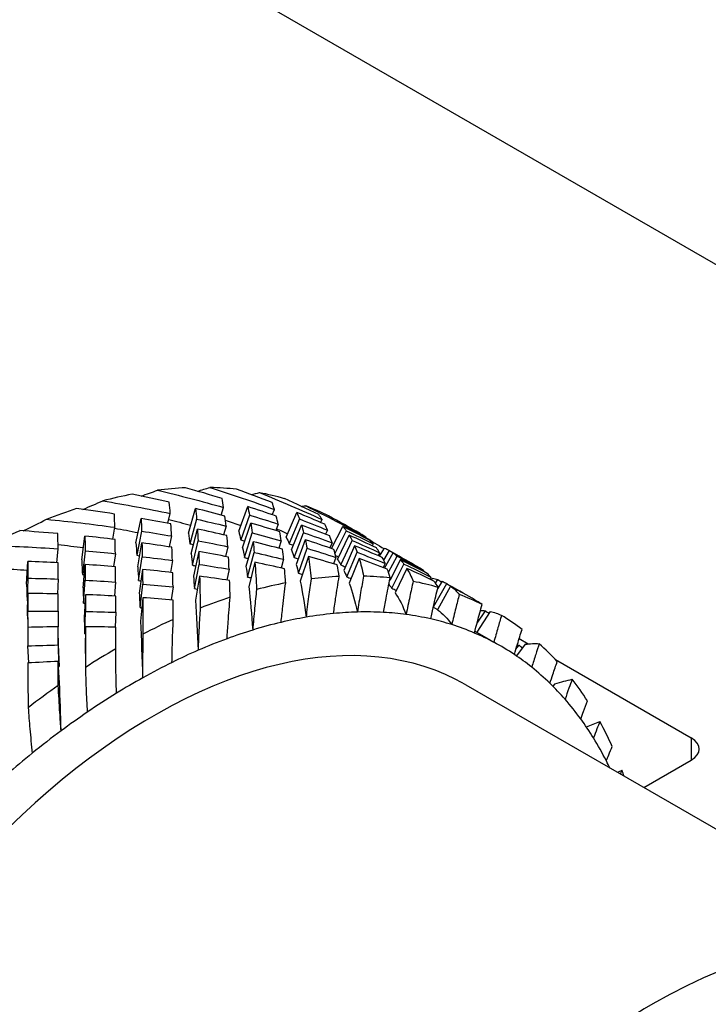
# Model space of a CAD drawing. Units: millimetres. Extents: x -97 to 680, y -228 to 111.
# Drawn here: x 505 to 517, y -119 to -101 of the extents above; entities that cross this region are included whole.
import ezdxf

# ---------------------------------------------------------------- set-up
doc = ezdxf.new("R2010")
doc.units = ezdxf.units.MM

# ---------------------------------------------------------------- blocks, each defined once
blk = doc.blocks.new('BPST-ISO')
for p, q in [((-8.275, 29.681), (-42.086, 49.201)), ((-33.454, 33.662), (-33.322, 34.117)), ((-32.851, 33.997), (-32.805, 34.136)), ((-32.528, 33.697), (-32.361, 34.153)), ((-31.909, 34.002), (-31.87, 34.099)), ((-34.421, 33.486), (-34.325, 33.935)), ((-33.834, 33.846), (-33.788, 34.027)), ((-33.303, 33.921), (-33.426, 33.468)), ((-32.33, 33.996), (-32.488, 33.54)), ((-31.654, 33.591), (-31.455, 34.043)), ((-31.408, 33.924), (-31.599, 33.471)), ((-31.021, 33.86), (-30.994, 33.916)), ((-34.847, 33.552), (-34.808, 33.772)), ((-33.403, 33.286), (-33.288, 33.738)), ((-32.761, 33.793), (-32.808, 33.634)), ((-32.455, 33.391), (-32.305, 33.847)), ((-31.801, 33.83), (-31.844, 33.712)), ((-31.553, 33.355), (-31.37, 33.81)), ((-30.822, 33.38), (-30.612, 33.787)), ((-35.418, 33.172), (-35.359, 33.609)), ((-34.315, 33.701), (-34.402, 33.255)), ((-33.764, 33.611), (-33.807, 33.411)), ((-32.421, 33.215), (-32.281, 33.671)), ((-31.506, 33.217), (-31.332, 33.672)), ((-30.894, 33.719), (-30.927, 33.643)), ((-30.547, 33.707), (-30.756, 33.287)), ((-30.709, 33.179), (-30.494, 33.627)), ((-30.293, 33.656), (-30.262, 33.637)), ((-30.195, 33.573), (-30.187, 33.588)), ((-35.878, 33.118), (-35.853, 33.375)), ((-34.386, 33.04), (-34.308, 33.483)), ((-33.38, 33.072), (-33.275, 33.523)), ((-32.728, 33.414), (-32.773, 33.234)), ((-32.261, 33.505), (-32.394, 33.05)), ((-31.745, 33.524), (-31.79, 33.385)), ((-31.301, 33.541), (-31.467, 33.085)), ((-31.427, 32.927), (-31.27, 33.384)), ((-30.81, 33.487), (-30.849, 33.39)), ((-30.645, 33.077), (-30.439, 33.528)), ((-30.394, 33.431), (-30.593, 32.978)), ((-30.051, 33.464), (-30.069, 33.429)), ((-29.934, 33.237), (-29.842, 33.389)), ((-35.355, 33.337), (-35.405, 32.904)), ((-34.798, 33.285), (-34.831, 33.046)), ((-34.371, 32.79), (-34.302, 33.23)), ((-33.264, 33.323), (-33.361, 32.874)), ((-32.365, 32.855), (-32.242, 33.309)), ((-31.245, 33.235), (-31.394, 32.779)), ((-30.74, 33.217), (-30.783, 33.099)), ((-30.538, 32.858), (-30.347, 33.312)), ((-30.31, 33.198), (-30.493, 32.743)), ((-29.933, 33.303), (-29.96, 33.248)), ((-29.758, 33.346), (-29.861, 33.167)), ((-29.842, 33.021), (-29.687, 33.3)), ((-29.771, 32.943), (-29.613, 33.238)), ((-29.762, 33.349), (-29.732, 33.332)), ((-36.434, 32.722), (-36.412, 33.142)), ((-35.394, 32.657), (-35.353, 33.086)), ((-33.748, 33.16), (-33.786, 32.94)), ((-33.341, 32.642), (-33.255, 33.088)), ((-32.228, 33.126), (-32.342, 32.673)), ((-31.701, 33.181), (-31.747, 33.021)), ((-29.833, 33.107), (-29.867, 33.031)), ((-29.551, 33.175), (-29.748, 32.794)), ((-29.708, 32.649), (-29.487, 33.095)), ((-29.433, 33.015), (-29.648, 32.566)), ((-29.232, 33.043), (-29.201, 33.025)), ((-36.411, 32.834), (-36.423, 32.419)), ((-34.298, 32.996), (-34.358, 32.559)), ((-33.248, 32.871), (-33.326, 32.428)), ((-32.704, 32.999), (-32.747, 32.798)), ((-29.126, 32.976), (-29.134, 32.961)), ((-28.99, 32.851), (-29.008, 32.816)), ((-28.977, 32.801), (-28.958, 32.832)), ((-35.851, 32.818), (-35.865, 32.545)), ((-35.383, 32.372), (-35.352, 32.796)), ((-34.793, 32.763), (-34.817, 32.506)), ((-34.344, 32.292), (-34.295, 32.725)), ((-33.737, 32.673), (-33.77, 32.434)), ((-28.944, 32.306), (-28.697, 32.734)), ((-28.904, 32.739), (-28.862, 32.807)), ((-28.626, 32.687), (-28.869, 32.251)), ((-28.782, 32.777), (-28.865, 32.637)), ((-28.701, 32.736), (-28.672, 32.719)), ((-36.414, 32.142), (-36.411, 32.552)), ((-35.351, 32.53), (-35.373, 32.11)), ((-34.293, 32.474), (-34.333, 32.045)), ((-28.922, 32.286), (-28.867, 32.255)), ((-28.172, 32.431), (-28.141, 32.413)), ((-36.406, 31.928), (-36.411, 32.226)), ((-35.851, 32.228), (-35.853, 31.938)), ((-35.363, 31.807), (-35.351, 32.222)), ((-34.79, 32.206), (-34.805, 31.932)), ((-27.897, 32.22), (-28.143, 31.837)), ((-28.14, 32.003), (-27.987, 32.234)), ((-35.845, 31.533), (-35.851, 31.938)), ((-35.351, 31.939), (-35.354, 31.529)), ((-28.178, 31.857), (-27.891, 31.691)), ((-36.39, 31.274), (-36.411, 31.586)), ((-35.851, 31.605), (-35.835, 31.206)), ((-27.424, 31.525), (-27.366, 31.601)), ((-27.254, 31.617), (-27.413, 31.401)), ((-27.364, 31.721), (-27.196, 31.623)), ((-35.825, 30.907), (-35.85, 31.3)), ((-26.696, 31.335), (-24.196, 29.891)), ((-28.345, 30.869), (-19.153, 25.562)), ((-26.705, 30.887), (-26.742, 30.843)), ((-24.196, 29.891), (-24.196, 29.483)), ((-25.07, 28.978), (-24.196, 29.483))]:
    blk.add_line(p, q)
for centre, major_axis, start_param, end_param in [((-37.631, 21.726), (7, 12.124), 0.355562, 0.412197), ((-37.631, 21.726), (7, 12.124), 0.248419, 0.305055), ((-37.631, 21.726), (7, 12.124), 0.462705, 0.51934), ((-37.631, 21.726), (7, 12.124), 0.141277, 0.197912), ((-37.631, 21.726), (7, 12.124), 0.569848, 0.626483), ((-37.631, 21.726), (7, 12.124), 0.034134, 0.090769), ((-37.631, 21.726), (7, 12.124), 0.676991, 0.733626), ((-34.803, 20.093), (7, 12.124), 0.355562, 0.412197), ((-34.803, 20.093), (7, 12.124), 0.248419, 0.305055), ((-34.803, 20.093), (-7, -12.124), 3.604298, 3.660933), ((-34.803, 20.093), (7, 12.124), 0.141277, 0.197912), ((-34.803, 20.093), (-7, -12.124), 3.711441, 3.768076), ((-34.803, 20.093), (7, 12.124), 0.034134, 0.090769), ((-34.449, 19.889), (6.75, 11.691), 0.447912, 0.498419), ((-34.449, 19.889), (6.75, 11.691), 0.391277, 0.447912), ((-34.449, 19.889), (6.75, 11.691), 0.340769, 0.391277), ((-34.449, 19.889), (6.75, 11.691), 0.284134, 0.340769), ((-34.449, 19.889), (6.75, 11.691), 0.233626, 0.284134), ((-34.449, 19.889), (6.75, 11.691), 0.176991, 0.233626), ((-34.803, 20.093), (7, 12.124), 6.210176, 6.266811), ((-34.095, 20.91), (5.75, 9.959), 0, 1.987927), ((-34.803, 20.093), (-7, -12.124), 3.818583, 3.875219), ((-34.449, 19.889), (6.75, 11.691), 0.498419, 0.555055), ((-34.449, 19.889), (6.75, 11.691), 0.126483, 0.176991), ((-34.449, 19.889), (6.75, 11.691), 0.069848, 0.126483), ((-34.449, 19.889), (6.75, 11.691), 0.555055, 0.605562), ((-34.449, 19.889), (6.75, 11.691), 0.01934, 0.069848), ((-34.449, 19.889), (6.75, 11.691), 0.605562, 0.662197), ((-34.449, 19.889), (6.75, 11.691), 6.24589, 6.302526), ((-34.803, 20.093), (7, 12.124), 6.103033, 6.159668), ((-34.803, 20.093), (-7, -12.124), 3.925726, 3.982362), ((-34.449, 19.889), (6.75, 11.691), 0.662197, 0.712705), ((-34.449, 19.889), (6.75, 11.691), 6.195383, 6.24589), ((-34.449, 19.889), (6.75, 11.691), 0.712705, 0.76934), ((-34.449, 19.889), (6.75, 11.691), 6.138748, 6.195383), ((-34.803, 20.093), (-7, -12.124), 4.032869, 4.089504), ((-34.449, 19.889), (6.75, 11.691), 0.76934, 0.819848), ((-34.449, 19.889), (6.75, 11.691), 6.08824, 6.138748), ((-34.803, 20.093), (7, 12.124), 5.99589, 6.052526), ((-34.449, 19.889), (6.75, 11.691), 0.819848, 0.876483), ((-34.449, 19.889), (6.75, 11.691), 6.031605, 6.08824), ((-34.449, 19.889), (6.75, 11.691), 0.876483, 0.926991), ((-34.449, 19.889), (6.75, 11.691), 5.981097, 6.031605), ((-34.803, 20.093), (7, 12.124), 5.888748, 5.945383), ((-34.449, 19.889), (6.75, 11.691), 0.926991, 0.983626), ((-34.449, 19.889), (6.75, 11.691), 5.924462, 5.981097), ((-24.55, 29.687), (0.5, 0), 5.497787, 7.068583), ((-34.449, 19.889), (6.75, 11.691), 0.983626, 1.034134), ((-34.449, 19.889), (6.75, 11.691), 5.907944, 5.924462), ((-34.803, 20.093), (7, 12.124), 5.825754, 5.83824), ((-24.903, 15.603), (5.75, 9.959), 5.866055, 8.271112)]:
    blk.add_ellipse(centre, major_axis=major_axis, ratio=0.57735, start_param=start_param, end_param=end_param)
for points in [[(-32.833, 34.302), (-33.057, 34.371), (-33.281, 34.436), (-33.506, 34.499)], [(-33.285, 34.437), (-33.209, 34.46), (-33.133, 34.482), (-33.057, 34.505)], [(-33.057, 34.505), (-32.658, 34.378), (-32.262, 34.243), (-31.87, 34.099)], [(-31.913, 34.226), (-32.13, 34.311), (-32.348, 34.393), (-32.567, 34.472)], [(-33.805, 34.232), (-34.033, 34.284), (-34.262, 34.333), (-34.492, 34.38)], [(-34.322, 34.345), (-34.222, 34.382), (-34.122, 34.418), (-34.022, 34.454)], [(-34.022, 34.454), (-33.614, 34.357), (-33.208, 34.251), (-32.805, 34.136)], [(-32.805, 34.136), (-32.814, 34.193), (-32.824, 34.249), (-32.833, 34.302)], [(-32.298, 34.373), (-32.246, 34.385), (-32.195, 34.397), (-32.144, 34.409)], [(-32.144, 34.409), (-31.757, 34.253), (-31.374, 34.088), (-30.994, 33.916)], [(-31.054, 34.005), (-31.264, 34.105), (-31.474, 34.204), (-31.686, 34.299)], [(-34.816, 34.015), (-35.048, 34.051), (-35.281, 34.084), (-35.514, 34.115)], [(-35.397, 34.1), (-35.275, 34.153), (-35.152, 34.206), (-35.028, 34.258)], [(-35.028, 34.258), (-34.613, 34.189), (-34.2, 34.112), (-33.788, 34.027)], [(-33.788, 34.027), (-33.793, 34.097), (-33.799, 34.165), (-33.805, 34.232)], [(-32.783, 33.979), (-32.962, 34.027), (-33.142, 34.073), (-33.322, 34.117)], [(-33.322, 34.117), (-33.315, 34.054), (-33.309, 33.988), (-33.303, 33.921)], [(-31.836, 33.977), (-32.01, 34.037), (-32.186, 34.096), (-32.361, 34.153)], [(-32.361, 34.153), (-32.35, 34.103), (-32.34, 34.05), (-32.33, 33.996)], [(-31.87, 34.099), (-31.884, 34.143), (-31.898, 34.186), (-31.913, 34.226)], [(-31.371, 34.155), (-31.345, 34.159), (-31.32, 34.163), (-31.294, 34.167)], [(-31.294, 34.167), (-30.921, 33.983), (-30.552, 33.79), (-30.187, 33.588)], [(-36.064, 33.918), (-35.645, 33.877), (-35.226, 33.829), (-34.808, 33.772)], [(-34.808, 33.772), (-34.811, 33.855), (-34.813, 33.936), (-34.816, 34.015)], [(-33.776, 33.835), (-33.959, 33.87), (-34.142, 33.903), (-34.325, 33.935)], [(-34.325, 33.935), (-34.321, 33.858), (-34.318, 33.78), (-34.315, 33.701)], [(-33.817, 33.916), (-33.681, 33.881), (-33.546, 33.845), (-33.412, 33.808)], [(-33.303, 33.921), (-33.122, 33.88), (-32.941, 33.838), (-32.761, 33.793)], [(-32.761, 33.793), (-32.768, 33.857), (-32.775, 33.919), (-32.783, 33.979)], [(-32.33, 33.996), (-32.153, 33.942), (-31.977, 33.887), (-31.801, 33.83)], [(-31.801, 33.83), (-31.812, 33.88), (-31.824, 33.929), (-31.836, 33.977)], [(-30.945, 33.828), (-31.114, 33.901), (-31.284, 33.973), (-31.455, 34.043)], [(-31.455, 34.043), (-31.438, 34.005), (-31.423, 33.966), (-31.408, 33.924)], [(-31.408, 33.924), (-31.236, 33.858), (-31.065, 33.789), (-30.894, 33.719)], [(-30.994, 33.916), (-31.013, 33.947), (-31.033, 33.977), (-31.054, 34.005)], [(-30.293, 33.656), (-30.485, 33.767), (-30.679, 33.875), (-30.874, 33.981)], [(-34.811, 33.755), (-34.668, 33.729), (-34.524, 33.702), (-34.381, 33.673)], [(-33.764, 33.611), (-33.768, 33.688), (-33.772, 33.762), (-33.776, 33.835)], [(-32.744, 33.619), (-32.925, 33.66), (-33.107, 33.7), (-33.288, 33.738)], [(-33.288, 33.738), (-33.283, 33.668), (-33.279, 33.596), (-33.275, 33.523)], [(-32.773, 33.9), (-32.679, 33.868), (-32.584, 33.835), (-32.49, 33.802)], [(-31.773, 33.69), (-31.95, 33.744), (-32.127, 33.797), (-32.305, 33.847)], [(-32.305, 33.847), (-32.297, 33.79), (-32.288, 33.731), (-32.281, 33.671)], [(-31.832, 33.744), (-31.763, 33.714), (-31.694, 33.684), (-31.626, 33.654)], [(-30.852, 33.614), (-31.024, 33.681), (-31.197, 33.746), (-31.37, 33.81)], [(-31.37, 33.81), (-31.357, 33.766), (-31.344, 33.72), (-31.332, 33.672)], [(-30.894, 33.719), (-30.91, 33.757), (-30.927, 33.793), (-30.945, 33.828)], [(-30.12, 33.534), (-30.283, 33.62), (-30.447, 33.704), (-30.612, 33.787)], [(-30.612, 33.787), (-30.589, 33.762), (-30.568, 33.735), (-30.547, 33.707)], [(-35.856, 33.655), (-36.09, 33.676), (-36.325, 33.693), (-36.56, 33.709)], [(-35.853, 33.375), (-35.854, 33.47), (-35.855, 33.564), (-35.856, 33.655)], [(-34.803, 33.547), (-34.988, 33.569), (-35.173, 33.59), (-35.359, 33.609)], [(-35.359, 33.609), (-35.357, 33.52), (-35.356, 33.429), (-35.355, 33.337)], [(-34.315, 33.701), (-34.131, 33.672), (-33.948, 33.643), (-33.764, 33.611)], [(-33.454, 33.662), (-33.444, 33.599), (-33.435, 33.534), (-33.426, 33.468)], [(-32.728, 33.414), (-32.733, 33.484), (-32.738, 33.553), (-32.744, 33.619)], [(-32.528, 33.697), (-32.514, 33.646), (-32.501, 33.594), (-32.488, 33.54)], [(-32.281, 33.671), (-32.101, 33.623), (-31.923, 33.574), (-31.745, 33.524)], [(-31.745, 33.524), (-31.754, 33.581), (-31.763, 33.636), (-31.773, 33.69)], [(-31.654, 33.591), (-31.635, 33.552), (-31.616, 33.512), (-31.599, 33.471)], [(-31.332, 33.672), (-31.157, 33.612), (-30.983, 33.55), (-30.81, 33.487)], [(-30.81, 33.487), (-30.823, 33.531), (-30.837, 33.573), (-30.852, 33.614)], [(-30.547, 33.707), (-30.381, 33.627), (-30.216, 33.546), (-30.051, 33.464)], [(-29.993, 33.392), (-30.159, 33.472), (-30.326, 33.55), (-30.494, 33.627)], [(-30.494, 33.627), (-30.475, 33.595), (-30.457, 33.562), (-30.439, 33.528)], [(-30.187, 33.588), (-30.211, 33.606), (-30.236, 33.623), (-30.262, 33.637)], [(-30.189, 33.585), (-30.076, 33.515), (-29.963, 33.445), (-29.851, 33.374)], [(-37.119, 33.438), (-36.696, 33.425), (-36.274, 33.404), (-35.853, 33.375)], [(-35.854, 33.453), (-35.698, 33.436), (-35.543, 33.417), (-35.388, 33.397)], [(-34.798, 33.285), (-34.799, 33.374), (-34.801, 33.461), (-34.803, 33.547)], [(-34.421, 33.486), (-34.415, 33.411), (-34.408, 33.334), (-34.402, 33.255)], [(-33.756, 33.403), (-33.939, 33.431), (-34.124, 33.458), (-34.308, 33.483)], [(-34.308, 33.483), (-34.306, 33.401), (-34.304, 33.316), (-34.302, 33.23)], [(-33.748, 33.16), (-33.75, 33.242), (-33.753, 33.323), (-33.756, 33.403)], [(-33.426, 33.468), (-33.404, 33.462), (-33.383, 33.457), (-33.361, 33.452)], [(-33.275, 33.523), (-33.092, 33.488), (-32.91, 33.452), (-32.728, 33.414)], [(-32.488, 33.54), (-32.463, 33.532), (-32.439, 33.524), (-32.414, 33.517)], [(-32.455, 33.391), (-32.443, 33.334), (-32.432, 33.275), (-32.421, 33.215)], [(-31.722, 33.367), (-31.902, 33.414), (-32.081, 33.46), (-32.261, 33.505)], [(-32.261, 33.505), (-32.254, 33.441), (-32.248, 33.376), (-32.242, 33.309)], [(-31.599, 33.471), (-31.572, 33.46), (-31.546, 33.45), (-31.52, 33.439)], [(-30.775, 33.364), (-30.95, 33.425), (-31.125, 33.484), (-31.301, 33.541)], [(-31.301, 33.541), (-31.29, 33.49), (-31.279, 33.438), (-31.27, 33.384)], [(-31.27, 33.384), (-31.093, 33.33), (-30.916, 33.274), (-30.74, 33.217)], [(-30.439, 33.528), (-30.27, 33.454), (-30.101, 33.38), (-29.933, 33.303)], [(-29.884, 33.215), (-30.053, 33.289), (-30.223, 33.36), (-30.394, 33.431)], [(-30.394, 33.431), (-30.378, 33.393), (-30.362, 33.353), (-30.347, 33.312)], [(-30.051, 33.464), (-30.073, 33.489), (-30.096, 33.512), (-30.12, 33.534)], [(-29.933, 33.303), (-29.953, 33.335), (-29.973, 33.364), (-29.993, 33.392)], [(-29.842, 33.389), (-29.813, 33.377), (-29.785, 33.362), (-29.758, 33.346)], [(-35.355, 33.337), (-35.169, 33.321), (-34.984, 33.304), (-34.798, 33.285)], [(-34.402, 33.255), (-34.385, 33.252), (-34.367, 33.249), (-34.35, 33.246)], [(-34.302, 33.23), (-34.117, 33.208), (-33.932, 33.185), (-33.748, 33.16)], [(-33.403, 33.286), (-33.395, 33.216), (-33.387, 33.145), (-33.38, 33.072)], [(-32.715, 33.223), (-32.898, 33.258), (-33.081, 33.291), (-33.264, 33.323)], [(-33.264, 33.323), (-33.261, 33.246), (-33.257, 33.168), (-33.255, 33.088)], [(-32.704, 32.999), (-32.707, 33.075), (-32.711, 33.15), (-32.715, 33.223)], [(-32.421, 33.215), (-32.398, 33.209), (-32.374, 33.202), (-32.351, 33.196)], [(-32.242, 33.309), (-32.061, 33.268), (-31.881, 33.225), (-31.701, 33.181)], [(-31.701, 33.181), (-31.707, 33.245), (-31.715, 33.306), (-31.722, 33.367)], [(-31.553, 33.355), (-31.537, 33.311), (-31.521, 33.264), (-31.506, 33.217)], [(-31.506, 33.217), (-31.481, 33.208), (-31.455, 33.199), (-31.429, 33.19)], [(-31.245, 33.235), (-31.225, 33.106), (-31.208, 32.968), (-31.193, 32.821)], [(-30.712, 33.078), (-30.889, 33.132), (-31.067, 33.184), (-31.245, 33.235)], [(-30.74, 33.217), (-30.751, 33.268), (-30.763, 33.317), (-30.775, 33.364)], [(-30.748, 33.251), (-30.728, 33.241), (-30.708, 33.232), (-30.688, 33.222)], [(-30.347, 33.312), (-30.175, 33.245), (-30.004, 33.177), (-29.833, 33.107)], [(-30.31, 33.198), (-30.279, 33.098), (-30.252, 32.989), (-30.228, 32.872)], [(-29.792, 33.002), (-29.964, 33.069), (-30.136, 33.134), (-30.31, 33.198)], [(-29.833, 33.107), (-29.849, 33.145), (-29.866, 33.181), (-29.884, 33.215)], [(-29.758, 33.346), (-29.666, 33.293), (-29.574, 33.24), (-29.483, 33.186)], [(-29.232, 33.043), (-29.383, 33.13), (-29.535, 33.216), (-29.687, 33.3)], [(-29.687, 33.3), (-29.661, 33.281), (-29.636, 33.26), (-29.613, 33.238)], [(-29.613, 33.238), (-29.45, 33.152), (-29.287, 33.065), (-29.126, 32.976)], [(-36.911, 33.01), (-36.748, 33.002), (-36.584, 32.993), (-36.42, 32.983)], [(-35.852, 33.117), (-36.038, 33.127), (-36.225, 33.135), (-36.412, 33.142)], [(-36.412, 33.142), (-36.412, 33.041), (-36.412, 32.938), (-36.411, 32.834)], [(-35.851, 32.818), (-35.851, 32.919), (-35.852, 33.019), (-35.852, 33.117)], [(-35.418, 33.172), (-35.414, 33.084), (-35.409, 32.995), (-35.405, 32.904)], [(-34.795, 33.043), (-34.981, 33.059), (-35.167, 33.074), (-35.353, 33.086)], [(-35.353, 33.086), (-35.353, 32.991), (-35.352, 32.895), (-35.352, 32.796)], [(-34.793, 32.763), (-34.793, 32.858), (-34.794, 32.951), (-34.795, 33.043)], [(-34.386, 33.04), (-34.381, 32.958), (-34.376, 32.875), (-34.371, 32.79)], [(-33.38, 33.072), (-33.36, 33.069), (-33.34, 33.065), (-33.321, 33.061)], [(-33.255, 33.088), (-33.071, 33.06), (-32.887, 33.03), (-32.704, 32.999)], [(-32.394, 33.05), (-32.384, 32.987), (-32.374, 32.922), (-32.365, 32.855)], [(-32.228, 33.126), (-32.216, 32.967), (-32.207, 32.8), (-32.2, 32.625)], [(-31.684, 33.007), (-31.865, 33.048), (-32.046, 33.088), (-32.228, 33.126)], [(-31.663, 32.747), (-31.669, 32.836), (-31.676, 32.923), (-31.684, 33.007)], [(-31.467, 33.085), (-31.453, 33.034), (-31.44, 32.981), (-31.427, 32.927)], [(-30.677, 32.866), (-30.688, 32.939), (-30.7, 33.01), (-30.712, 33.078)], [(-30.709, 33.179), (-30.687, 33.146), (-30.666, 33.112), (-30.645, 33.077)], [(-30.645, 33.077), (-30.619, 33.065), (-30.592, 33.054), (-30.565, 33.042)], [(-29.06, 32.922), (-29.223, 33.008), (-29.386, 33.092), (-29.551, 33.175)], [(-29.551, 33.175), (-29.529, 33.15), (-29.507, 33.123), (-29.487, 33.095)], [(-29.487, 33.095), (-29.32, 33.015), (-29.155, 32.934), (-28.99, 32.851)], [(-29.433, 33.015), (-29.39, 32.943), (-29.351, 32.864), (-29.316, 32.776)], [(-28.933, 32.78), (-29.099, 32.86), (-29.266, 32.938), (-29.433, 33.015)], [(-29.126, 32.976), (-29.15, 32.994), (-29.175, 33.01), (-29.201, 33.025)], [(-36.411, 32.834), (-36.225, 32.83), (-36.038, 32.825), (-35.851, 32.818)], [(-35.405, 32.904), (-35.394, 32.903), (-35.382, 32.902), (-35.371, 32.901)], [(-33.742, 32.934), (-33.927, 32.957), (-34.113, 32.977), (-34.298, 32.996)], [(-34.298, 32.996), (-34.297, 32.907), (-34.296, 32.817), (-34.295, 32.725)], [(-33.737, 32.673), (-33.739, 32.761), (-33.74, 32.849), (-33.742, 32.934)], [(-33.361, 32.874), (-33.354, 32.798), (-33.348, 32.721), (-33.341, 32.642)], [(-33.248, 32.871), (-33.242, 32.684), (-33.239, 32.488), (-33.236, 32.285)], [(-32.695, 32.79), (-32.879, 32.819), (-33.063, 32.846), (-33.248, 32.871)], [(-32.365, 32.855), (-32.344, 32.85), (-32.322, 32.845), (-32.3, 32.84)], [(-31.427, 32.927), (-31.403, 32.92), (-31.378, 32.912), (-31.353, 32.904)], [(-30.593, 32.978), (-30.574, 32.94), (-30.556, 32.9), (-30.538, 32.858)], [(-30.538, 32.858), (-30.512, 32.848), (-30.485, 32.837), (-30.459, 32.827)], [(-29.739, 32.839), (-29.755, 32.896), (-29.773, 32.95), (-29.792, 33.002)], [(-28.99, 32.851), (-29.013, 32.876), (-29.036, 32.9), (-29.06, 32.922)], [(-28.958, 32.832), (-28.925, 32.825), (-28.893, 32.817), (-28.862, 32.807)], [(-36.434, 32.722), (-36.43, 32.623), (-36.427, 32.522), (-36.423, 32.419)], [(-35.394, 32.657), (-35.39, 32.564), (-35.386, 32.469), (-35.383, 32.372)], [(-35.352, 32.796), (-35.165, 32.787), (-34.979, 32.775), (-34.793, 32.763)], [(-34.371, 32.79), (-34.356, 32.788), (-34.341, 32.787), (-34.327, 32.785)], [(-34.295, 32.725), (-34.109, 32.709), (-33.923, 32.692), (-33.737, 32.673)], [(-33.341, 32.642), (-33.324, 32.64), (-33.307, 32.637), (-33.289, 32.634)], [(-32.685, 32.482), (-32.688, 32.588), (-32.691, 32.69), (-32.695, 32.79)], [(-32.342, 32.673), (-32.313, 32.429), (-32.29, 32.164), (-32.27, 31.879)], [(-31.394, 32.779), (-31.353, 32.578), (-31.318, 32.357), (-31.288, 32.115)], [(-30.493, 32.743), (-30.435, 32.586), (-30.386, 32.409), (-30.343, 32.211)], [(-29.764, 32.715), (-29.745, 32.694), (-29.726, 32.672), (-29.708, 32.649)], [(-29.708, 32.649), (-29.681, 32.636), (-29.654, 32.623), (-29.627, 32.61)], [(-29.007, 32.819), (-29.003, 32.815), (-28.998, 32.812), (-28.994, 32.809)], [(-28.858, 32.666), (-28.882, 32.707), (-28.907, 32.745), (-28.933, 32.78)], [(-28.862, 32.807), (-28.838, 32.792), (-28.814, 32.777), (-28.79, 32.762)], [(-28.782, 32.777), (-28.752, 32.764), (-28.724, 32.75), (-28.697, 32.734)], [(-28.697, 32.734), (-28.605, 32.681), (-28.514, 32.628), (-28.423, 32.574)], [(-28.626, 32.687), (-28.568, 32.645), (-28.515, 32.593), (-28.466, 32.534)], [(-28.172, 32.431), (-28.322, 32.518), (-28.474, 32.603), (-28.626, 32.687)], [(-35.851, 32.544), (-36.038, 32.548), (-36.225, 32.551), (-36.411, 32.552)], [(-36.411, 32.552), (-36.411, 32.445), (-36.411, 32.336), (-36.411, 32.226)], [(-35.851, 32.228), (-35.851, 32.335), (-35.851, 32.44), (-35.851, 32.544)], [(-34.791, 32.505), (-34.978, 32.514), (-35.164, 32.523), (-35.351, 32.53)], [(-35.351, 32.53), (-35.351, 32.429), (-35.351, 32.326), (-35.351, 32.222)], [(-34.79, 32.206), (-34.791, 32.307), (-34.791, 32.407), (-34.791, 32.505)], [(-34.358, 32.559), (-34.353, 32.472), (-34.349, 32.382), (-34.344, 32.292)], [(-34.293, 32.474), (-34.291, 32.259), (-34.291, 32.036), (-34.29, 31.805)], [(-33.734, 32.431), (-33.92, 32.447), (-34.106, 32.461), (-34.293, 32.474)], [(-29.648, 32.566), (-29.571, 32.453), (-29.504, 32.319), (-29.445, 32.165)], [(-36.423, 32.419), (-36.42, 32.419), (-36.416, 32.419), (-36.412, 32.419)], [(-35.383, 32.372), (-35.375, 32.371), (-35.367, 32.371), (-35.359, 32.37)], [(-34.344, 32.292), (-34.333, 32.291), (-34.322, 32.29), (-34.31, 32.288)], [(-33.732, 32.076), (-33.732, 32.196), (-33.733, 32.315), (-33.734, 32.431)], [(-33.326, 32.428), (-33.306, 32.14), (-33.29, 31.832), (-33.276, 31.506)], [(-28.945, 32.3), (-28.937, 32.295), (-28.93, 32.291), (-28.922, 32.286)], [(-28.046, 32.349), (-28.076, 32.372), (-28.108, 32.394), (-28.141, 32.413)], [(-36.414, 32.142), (-36.412, 32.071), (-36.41, 32), (-36.408, 31.928)], [(-36.411, 32.226), (-36.225, 32.228), (-36.038, 32.229), (-35.851, 32.228)], [(-35.373, 32.11), (-35.37, 32.01), (-35.366, 31.909), (-35.363, 31.807)], [(-35.351, 32.222), (-35.164, 32.218), (-34.977, 32.213), (-34.79, 32.206)], [(-28.869, 32.251), (-28.771, 32.18), (-28.683, 32.089), (-28.604, 31.979)], [(-28.076, 32.241), (-28.046, 32.24), (-28.016, 32.237), (-27.987, 32.234)], [(-27.987, 32.234), (-27.964, 32.218), (-27.941, 32.203), (-27.918, 32.187)], [(-27.897, 32.22), (-27.823, 32.205), (-27.753, 32.181), (-27.689, 32.15)], [(-35.851, 31.938), (-36.038, 31.936), (-36.224, 31.933), (-36.411, 31.928)], [(-36.411, 31.928), (-36.411, 31.816), (-36.411, 31.701), (-36.411, 31.586)], [(-35.851, 31.605), (-35.851, 31.717), (-35.851, 31.828), (-35.851, 31.938)], [(-35.351, 31.939), (-35.351, 31.697), (-35.351, 31.448), (-35.35, 31.19)], [(-34.79, 31.932), (-34.977, 31.936), (-35.164, 31.938), (-35.351, 31.939)], [(-34.79, 31.531), (-34.79, 31.667), (-34.79, 31.801), (-34.79, 31.932)], [(-34.333, 32.045), (-34.32, 31.715), (-34.308, 31.366), (-34.296, 30.999)], [(-35.363, 31.807), (-35.359, 31.807), (-35.355, 31.807), (-35.352, 31.807)], [(-36.411, 31.586), (-36.224, 31.593), (-36.037, 31.6), (-35.851, 31.605)], [(-27.891, 31.691), (-27.87, 31.679), (-27.85, 31.667), (-27.831, 31.654)], [(-27.403, 31.594), (-27.391, 31.596), (-27.378, 31.599), (-27.366, 31.601)], [(-27.366, 31.601), (-27.345, 31.584), (-27.324, 31.567), (-27.303, 31.55)], [(-27.254, 31.617), (-27.162, 31.628), (-27.075, 31.632), (-26.994, 31.627)], [(-35.835, 31.206), (-35.838, 31.316), (-35.842, 31.426), (-35.845, 31.533)], [(-35.354, 31.529), (-35.353, 31.496), (-35.352, 31.463), (-35.351, 31.43)], [(-35.85, 31.3), (-36.037, 31.292), (-36.223, 31.283), (-36.41, 31.273)], [(-36.41, 31.273), (-36.409, 31.005), (-36.407, 30.731), (-36.404, 30.449)], [(-35.849, 30.856), (-35.849, 31.006), (-35.85, 31.154), (-35.85, 31.3)], [(-35.844, 31.206), (-35.841, 31.206), (-35.838, 31.206), (-35.835, 31.206)], [(-35.796, 30.024), (-35.807, 30.327), (-35.816, 30.621), (-35.825, 30.907)], [(-26.705, 30.887), (-26.593, 30.923), (-26.488, 30.951), (-26.388, 30.973)], [(-26.127, 30.093), (-26.041, 30.13), (-25.958, 30.163), (-25.878, 30.193)], [(-25.554, 29.258), (-25.526, 29.271), (-25.499, 29.285), (-25.471, 29.298)], [(-25.471, 29.298), (-25.482, 29.275), (-25.492, 29.252), (-25.502, 29.228)]]:
    blk.add_open_spline(points, degree=3)
for points, knots in [([(-36.498, 33.704), (-36.488, 33.709), (-36.479, 33.714), (-36.335, 33.786), (-36.2, 33.852), (-36.064, 33.918)], [0.03633533, 0.03633533, 0.03633533, 0.03633533, 0.03967074, 0.03967074, 0.08609226, 0.08609226, 0.08609226, 0.08609226]), ([(-30.783, 32.183), (-30.77, 32.275), (-30.757, 32.367), (-30.722, 32.595), (-30.7, 32.732), (-30.677, 32.866)], [0, 0, 0, 0, 0.03431463, 0.03431463, 0.08609238, 0.08609238, 0.08609238, 0.08609238]), ([(-30.228, 32.872), (-30.247, 32.771), (-30.266, 32.67), (-30.304, 32.45), (-30.324, 32.331), (-30.343, 32.211)], [0, 0, 0, 0, 0.03992396, 0.03992396, 0.08609241, 0.08609241, 0.08609241, 0.08609241]), ([(-29.862, 32.204), (-29.846, 32.29), (-29.831, 32.376), (-29.79, 32.588), (-29.765, 32.714), (-29.739, 32.839)], [0, 0, 0, 0, 0.03431463, 0.03431463, 0.08609238, 0.08609238, 0.08609238, 0.08609238]), ([(-31.747, 32.021), (-31.737, 32.119), (-31.727, 32.216), (-31.7, 32.458), (-31.682, 32.603), (-31.663, 32.747)], [0, 0, 0, 0, 0.03431463, 0.03431463, 0.08609238, 0.08609238, 0.08609238, 0.08609238]), ([(-31.193, 32.821), (-31.209, 32.714), (-31.225, 32.605), (-31.257, 32.37), (-31.273, 32.243), (-31.288, 32.115)], [0, 0, 0, 0, 0.03992396, 0.03992396, 0.08609241, 0.08609241, 0.08609241, 0.08609241]), ([(-29.316, 32.776), (-29.337, 32.683), (-29.357, 32.59), (-29.401, 32.387), (-29.423, 32.277), (-29.445, 32.165)], [0, 0, 0, 0, 0.03992396, 0.03992396, 0.08609241, 0.08609241, 0.08609241, 0.08609241]), ([(-28.993, 32.084), (-28.976, 32.163), (-28.958, 32.242), (-28.914, 32.437), (-28.886, 32.552), (-28.858, 32.666)], [0, 0, 0, 0, 0.03431463, 0.03431463, 0.08609238, 0.08609238, 0.08609238, 0.08609238]), ([(-32.742, 31.72), (-32.736, 31.822), (-32.729, 31.924), (-32.711, 32.179), (-32.699, 32.331), (-32.685, 32.482)], [0, 0, 0, 0, 0.03431463, 0.03431463, 0.08609238, 0.08609238, 0.08609238, 0.08609238]), ([(-32.2, 32.625), (-32.212, 32.511), (-32.224, 32.396), (-32.247, 32.148), (-32.259, 32.014), (-32.27, 31.879)], [0, 0, 0, 0, 0.03992396, 0.03992396, 0.08609241, 0.08609241, 0.08609241, 0.08609241]), ([(-28.466, 32.534), (-28.488, 32.45), (-28.51, 32.366), (-28.556, 32.181), (-28.581, 32.081), (-28.604, 31.979)], [0, 0, 0, 0, 0.03992396, 0.03992396, 0.08609241, 0.08609241, 0.08609241, 0.08609241]), ([(-33.236, 32.285), (-33.244, 32.165), (-33.251, 32.045), (-33.265, 31.786), (-33.271, 31.646), (-33.276, 31.506)], [0, 0, 0, 0, 0.03992396, 0.03992396, 0.08609241, 0.08609241, 0.08609241, 0.08609241]), ([(-28.187, 31.824), (-28.168, 31.896), (-28.15, 31.967), (-28.103, 32.142), (-28.075, 32.246), (-28.046, 32.349)], [0, 0, 0, 0, 0.03431463, 0.03431463, 0.08609238, 0.08609238, 0.08609238, 0.08609238]), ([(-27.689, 32.15), (-27.711, 32.076), (-27.734, 32), (-27.781, 31.835), (-27.806, 31.745), (-27.831, 31.654)], [0, 0, 0, 0, 0.03992396, 0.03992396, 0.08609241, 0.08609241, 0.08609241, 0.08609241]), ([(-33.756, 31.283), (-33.754, 31.389), (-33.752, 31.495), (-33.745, 31.76), (-33.739, 31.918), (-33.732, 32.076)], [0, 0, 0, 0, 0.03431463, 0.03431463, 0.08609238, 0.08609238, 0.08609238, 0.08609238]), ([(-34.29, 31.805), (-34.293, 31.681), (-34.295, 31.557), (-34.297, 31.288), (-34.297, 31.144), (-34.296, 30.999)], [0, 0, 0, 0, 0.03992396, 0.03992396, 0.08609241, 0.08609241, 0.08609241, 0.08609241]), ([(-27.452, 31.427), (-27.434, 31.491), (-27.415, 31.554), (-27.368, 31.709), (-27.34, 31.801), (-27.311, 31.891)], [0, 0, 0, 0, 0.03431463, 0.03431463, 0.08609238, 0.08609238, 0.08609238, 0.08609238]), ([(-26.994, 31.627), (-27.015, 31.563), (-27.037, 31.497), (-27.084, 31.353), (-27.109, 31.274), (-27.133, 31.194)], [0, 0, 0, 0, 0.03992396, 0.03992396, 0.08609241, 0.08609241, 0.08609241, 0.08609241]), ([(-34.778, 30.715), (-34.781, 30.824), (-34.784, 30.933), (-34.789, 31.206), (-34.79, 31.369), (-34.79, 31.531)], [0, 0, 0, 0, 0.03431463, 0.03431463, 0.08609238, 0.08609238, 0.08609238, 0.08609238]), ([(-26.798, 30.898), (-26.78, 30.953), (-26.762, 31.008), (-26.717, 31.142), (-26.689, 31.221), (-26.662, 31.297)], [0, 0, 0, 0, 0.03431463, 0.03431463, 0.08609238, 0.08609238, 0.08609238, 0.08609238]), ([(-35.35, 31.19), (-35.347, 31.063), (-35.343, 30.936), (-35.333, 30.661), (-35.326, 30.513), (-35.317, 30.365)], [0, 0, 0, 0, 0.03992396, 0.03992396, 0.08609241, 0.08609241, 0.08609241, 0.08609241]), ([(-35.796, 30.024), (-35.805, 30.135), (-35.813, 30.246), (-35.831, 30.523), (-35.841, 30.69), (-35.849, 30.856)], [0, 0, 0, 0, 0.03431463, 0.03431463, 0.08609238, 0.08609238, 0.08609238, 0.08609238]), ([(-26.388, 30.973), (-26.408, 30.918), (-26.429, 30.863), (-26.472, 30.74), (-26.496, 30.673), (-26.519, 30.604)], [0, 0, 0, 0, 0.03992396, 0.03992396, 0.08609241, 0.08609241, 0.08609241, 0.08609241]), ([(-26.231, 30.242), (-26.215, 30.289), (-26.198, 30.335), (-26.156, 30.447), (-26.131, 30.512), (-26.106, 30.576)], [0, 0, 0, 0, 0.03431463, 0.03431463, 0.08609238, 0.08609238, 0.08609238, 0.08609238]), ([(-36.404, 30.449), (-36.395, 30.32), (-36.384, 30.19), (-36.36, 29.911), (-36.345, 29.761), (-36.329, 29.611)], [0, 0, 0, 0, 0.03992396, 0.03992396, 0.08609241, 0.08609241, 0.08609241, 0.08609241]), ([(-25.878, 30.193), (-25.896, 30.149), (-25.915, 30.104), (-25.954, 30.004), (-25.975, 29.949), (-25.996, 29.892)], [0, 0, 0, 0, 0.03992396, 0.03992396, 0.08609241, 0.08609241, 0.08609241, 0.08609241]), ([(-25.759, 29.468), (-25.744, 29.506), (-25.73, 29.543), (-25.693, 29.632), (-25.672, 29.684), (-25.65, 29.734)], [0, 0, 0, 0, 0.03431463, 0.03431463, 0.08609238, 0.08609238, 0.08609238, 0.08609238])]:
    blk.add_open_spline(points, degree=3, knots=knots)

msp = doc.modelspace()

# ---------------------------------------------------------------- block references
msp.add_blockref('BPST-ISO', (541.255, -143.95))

doc.saveas('drawing.dxf')
